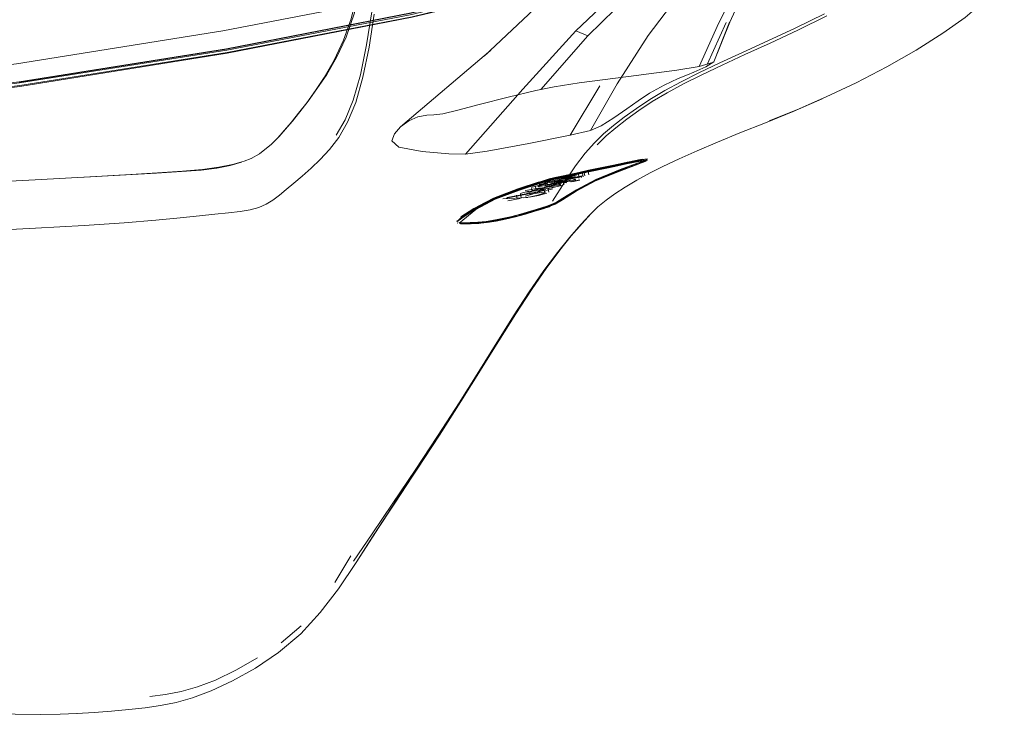
# Model space of a CAD drawing. Units: metres. Extents: x 1.12 to 5.96, y -3.58 to -0.98.
# Drawn here: x 2.39 to 2.53, y -2.55 to -2.45 of the extents above; entities that cross this region are included whole.
import ezdxf

# ---------------------------------------------------------------- set-up
doc = ezdxf.new("R2010")
doc.units = ezdxf.units.M
doc.header["$MEASUREMENT"] = 0

# ---------------------------------------------------------------- blocks, each defined once
blk = doc.blocks.new('20e7e0bc-a223-4878-aeba-85807d004e9b')
at = {"color": 18, "lineweight": 9, "true_color": 0x000000}
for p, q in [((2.49477, -2.4494), (2.49202, -2.45543)), ((2.42273, -2.45383), (2.3928, -2.45861)), ((2.45712, -2.4684), (2.46541, -2.45902)), ((2.479, -2.45825), (2.47515, -2.46499)), ((2.47856, -2.46315), (2.48044, -2.46183)), ((2.49348, -2.46667), (2.49673, -2.46533)), ((2.42739, -2.46835), (2.4262, -2.469)), ((2.42351, -2.46987), (2.42152, -2.47027)), ((2.47485, -2.4709), (2.47495, -2.47139)), ((2.47494, -2.47094), (2.47775, -2.47037)), ((2.47926, -2.47087), (2.4794, -2.47082)), ((2.48216, -2.4698), (2.4823, -2.46975)), ((2.46777, -2.47276), (2.47075, -2.47221)), ((2.47297, -2.47161), (2.46911, -2.47233)), ((2.46921, -2.47282), (2.47307, -2.4721)), ((2.47023, -2.47196), (2.46947, -2.47215)), ((2.47128, -2.47211), (2.47115, -2.47216)), ((2.47123, -2.4723), (2.47133, -2.47279)), ((2.47315, -2.47117), (2.47143, -2.4715)), ((2.47161, -2.47198), (2.47171, -2.47247)), ((2.47192, -2.47218), (2.47224, -2.47212)), ((2.4723, -2.4724), (2.47258, -2.47234)), ((2.47261, -2.47141), (2.47233, -2.47145)), ((2.47303, -2.47199), (2.47264, -2.47207)), ((2.47356, -2.47179), (2.47346, -2.4713)), ((2.47346, -2.47179), (2.47354, -2.47179)), ((2.47377, -2.47171), (2.47392, -2.47169)), ((2.47397, -2.47123), (2.47402, -2.4712)), ((2.47403, -2.47118), (2.47413, -2.47167)), ((2.47437, -2.47151), (2.47427, -2.47102)), ((2.46586, -2.47363), (2.46576, -2.47366)), ((2.46666, -2.4732), (2.46676, -2.47369)), ((2.46735, -2.47357), (2.46726, -2.47308)), ((2.46781, -2.47304), (2.46756, -2.47307)), ((2.46857, -2.47395), (2.46846, -2.47346)), ((2.46847, -2.47349), (2.46846, -2.47346)), ((2.46852, -2.4731), (2.47101, -2.47264)), ((2.46866, -2.47295), (2.46856, -2.47246)), ((2.46874, -2.47309), (2.46901, -2.47303)), ((2.46906, -2.47336), (2.46916, -2.47385)), ((2.46974, -2.47252), (2.46945, -2.47257)), ((2.47066, -2.47242), (2.47075, -2.47291)), ((2.46459, -2.47478), (2.46449, -2.4743)), ((2.46507, -2.47417), (2.46517, -2.47466)), ((2.46717, -2.47654), (2.46839, -2.47619)), ((2.46936, -2.47593), (2.46924, -2.47597)), ((2.45591, -2.47801), (2.45593, -2.47797)), ((2.46148, -2.47792), (2.46079, -2.47803)), ((2.46434, -2.47745), (2.46293, -2.47778)), ((2.4021, -2.47867), (2.40789, -2.47829)), ((2.45605, -2.47836), (2.45598, -2.4783)), ((2.45905, -2.47839), (2.458, -2.47844)), ((2.44702, -2.51859), (2.44401, -2.52317)), ((2.44058, -2.52636), (2.43828, -2.53019)), ((2.43053, -2.53887), (2.4334, -2.53643))]:
    blk.add_line(p, q, dxfattribs=at)
for points in [[(2.51232, -2.41371), (2.50724, -2.42389), (2.50205, -2.4336), (2.49735, -2.44226), (2.49368, -2.44943), (2.49085, -2.45573)], [(2.44423, -2.41876), (2.44401, -2.42372), (2.4438, -2.4272), (2.44347, -2.43122), (2.44302, -2.43565), (2.44242, -2.44024), (2.44164, -2.44472), (2.44065, -2.44884), (2.43955, -2.45192), (2.43818, -2.45485)], [(2.44287, -2.45261), (2.44362, -2.44784), (2.44423, -2.44277), (2.44469, -2.43759), (2.44506, -2.43209), (2.44541, -2.42603), (2.44578, -2.41921)], [(2.36241, -2.46231), (2.3928, -2.4585), (2.42274, -2.45374), (2.44943, -2.44856), (2.47042, -2.44344), (2.4878, -2.43812), (2.50404, -2.43203)], [(2.50399, -2.43181), (2.4878, -2.4377), (2.47041, -2.44304), (2.44941, -2.44824), (2.42271, -2.4534)], [(2.46541, -2.45902), (2.47306, -2.45058), (2.47923, -2.44472), (2.485, -2.44046), (2.49121, -2.43735), (2.49797, -2.43487)], [(2.49955, -2.43603), (2.49384, -2.43938), (2.48841, -2.44476), (2.48348, -2.45128), (2.479, -2.45825)], [(2.42263, -2.45319), (2.44929, -2.44801), (2.47025, -2.44298), (2.48759, -2.4377)], [(2.4748, -2.45131), (2.48071, -2.4455), (2.48641, -2.44128)], [(2.47025, -2.44293), (2.44929, -2.44803), (2.42263, -2.45322), (2.39271, -2.45798)], [(2.47042, -2.4436), (2.44943, -2.44863), (2.42274, -2.45383), (2.3928, -2.45861)], [(2.44209, -2.44391), (2.44111, -2.44801), (2.4399, -2.45149)], [(2.44776, -2.46443), (2.4608, -2.45338), (2.45989, -2.45422), (2.47103, -2.44367)], [(2.49298, -2.45506), (2.49527, -2.44936), (2.49835, -2.44256)], [(2.53489, -2.44264), (2.53341, -2.44468), (2.53162, -2.44663), (2.52925, -2.44865), (2.52603, -2.45094), (2.52219, -2.45337)], [(2.36203, -2.45913), (2.39232, -2.45535), (2.42213, -2.45061), (2.44868, -2.44545)], [(2.44397, -2.4482), (2.44322, -2.45297), (2.44233, -2.45727), (2.4413, -2.46093), (2.44013, -2.46378), (2.43885, -2.46599)], [(2.50896, -2.44813), (2.50473, -2.45019), (2.50076, -2.45204)], [(2.4918, -2.45581), (2.49298, -2.45506), (2.49525, -2.44934)], [(2.50111, -2.45235), (2.50508, -2.4505), (2.5093, -2.44844)], [(2.46799, -2.45905), (2.4748, -2.45131), (2.47306, -2.45058)], [(2.4371, -2.45689), (2.43853, -2.45442), (2.4399, -2.45149)], [(2.50111, -2.45235), (2.49746, -2.45402), (2.49418, -2.45554), (2.49124, -2.45693), (2.48861, -2.45825), (2.48623, -2.45953), (2.48409, -2.46081), (2.48215, -2.46208)], [(2.49383, -2.45523), (2.49711, -2.45371), (2.50076, -2.45204)], [(2.24869, -2.47062), (2.27198, -2.46971), (2.30046, -2.46778), (2.33159, -2.46511), (2.3624, -2.46196), (2.39278, -2.45812), (2.42271, -2.4534)], [(2.30042, -2.46747), (2.33155, -2.46482), (2.36234, -2.46175), (2.39271, -2.45795), (2.42263, -2.45319)], [(2.43847, -2.46566), (2.43976, -2.46345), (2.44094, -2.46059), (2.44197, -2.45692), (2.44287, -2.45261)], [(2.52219, -2.45337), (2.51794, -2.45579), (2.51353, -2.45809), (2.50916, -2.46014), (2.50494, -2.46197), (2.50094, -2.4636)], [(2.43818, -2.45485), (2.43676, -2.45733), (2.43551, -2.45918), (2.43422, -2.46096), (2.43304, -2.46249)], [(2.49383, -2.45523), (2.49089, -2.45662), (2.48826, -2.45794), (2.48588, -2.45922), (2.48373, -2.4605)], [(2.49276, -2.45515), (2.49085, -2.45573), (2.48762, -2.45625)], [(2.48762, -2.45625), (2.48066, -2.45718), (2.47356, -2.45811), (2.46991, -2.45865), (2.46728, -2.4592), (2.46327, -2.46017)], [(2.48044, -2.46183), (2.48203, -2.46068), (2.4837, -2.45959), (2.48582, -2.45845), (2.48783, -2.45747), (2.48915, -2.45692), (2.4901, -2.45656), (2.4918, -2.45581)], [(2.4371, -2.45689), (2.4357, -2.45898), (2.43442, -2.46076), (2.43324, -2.46229), (2.43216, -2.46362), (2.43116, -2.46478), (2.43025, -2.46583)], [(2.27199, -2.47008), (2.30047, -2.46807), (2.33161, -2.46543), (2.36241, -2.46238), (2.3928, -2.45861)], [(2.4765, -2.45851), (2.47224, -2.46567), (2.47515, -2.46499), (2.47669, -2.46431), (2.47856, -2.46315)], [(2.46327, -2.46017), (2.4591, -2.46123), (2.45601, -2.46206)], [(2.48373, -2.4605), (2.4818, -2.46178), (2.48005, -2.46303), (2.47849, -2.46426)], [(2.49673, -2.46533), (2.50041, -2.46386), (2.5044, -2.46222), (2.5086, -2.4604)], [(2.45601, -2.46206), (2.45387, -2.46258), (2.45257, -2.4627), (2.45155, -2.46275)], [(2.47612, -2.46704), (2.47744, -2.46576), (2.47884, -2.46457), (2.48041, -2.46334), (2.48215, -2.46208)], [(2.42915, -2.46696), (2.43005, -2.46602), (2.43096, -2.46498), (2.43196, -2.46381), (2.43304, -2.46249)], [(2.44894, -2.46357), (2.44776, -2.46443), (2.4469, -2.46544), (2.44651, -2.46647), (2.44753, -2.46737)], [(2.45155, -2.46275), (2.45027, -2.46302), (2.44894, -2.46357)], [(2.47849, -2.46426), (2.47707, -2.46546), (2.47574, -2.46674), (2.47441, -2.46824)], [(2.43885, -2.46599), (2.43752, -2.46773), (2.43617, -2.46915), (2.43484, -2.47042)], [(2.44753, -2.46737), (2.45089, -2.46801), (2.45471, -2.46836), (2.45712, -2.4684), (2.46026, -2.46796), (2.46629, -2.46685), (2.47224, -2.46567)], [(2.49348, -2.46667), (2.49059, -2.46789), (2.48796, -2.46905), (2.48559, -2.47016)], [(2.42915, -2.46696), (2.42739, -2.46835)], [(2.4262, -2.469), (2.42519, -2.46938), (2.42351, -2.46987)], [(2.47441, -2.46824), (2.47301, -2.47009), (2.47145, -2.4724), (2.4697, -2.47519)], [(2.48338, -2.46926), (2.48235, -2.46967), (2.47944, -2.47074), (2.47594, -2.47217), (2.47314, -2.47367), (2.47116, -2.4749)], [(2.47316, -2.47354), (2.47597, -2.47203), (2.47948, -2.4706), (2.48239, -2.46953), (2.48339, -2.46913), (2.48239, -2.46953), (2.4834, -2.46911)], [(2.48102, -2.46943), (2.47986, -2.46968), (2.47851, -2.46997), (2.47633, -2.47042), (2.47779, -2.47013), (2.47922, -2.46982), (2.48048, -2.46955), (2.47921, -2.46981), (2.48051, -2.46954)], [(2.47778, -2.47033), (2.47919, -2.47003), (2.48045, -2.46975), (2.48147, -2.46954)], [(2.48294, -2.46935), (2.48097, -2.47009), (2.47945, -2.47067)], [(2.48237, -2.46953), (2.47946, -2.4706), (2.48236, -2.46955)], [(2.48127, -2.46944), (2.47975, -2.46977)], [(2.4799, -2.4697), (2.48107, -2.46946)], [(2.48216, -2.4698), (2.48319, -2.46939), (2.48216, -2.46945), (2.48037, -2.4698)], [(2.48047, -2.46967), (2.4815, -2.46946), (2.48294, -2.46923)], [(2.48233, -2.46918), (2.48049, -2.46953), (2.48154, -2.46933), (2.48048, -2.46955)], [(2.48105, -2.46958), (2.48248, -2.46937)], [(2.48127, -2.46944), (2.48258, -2.46919)], [(2.48266, -2.46913), (2.48151, -2.46934)], [(2.48228, -2.4694), (2.48327, -2.46928), (2.4823, -2.46975)], [(2.48232, -2.46919), (2.48333, -2.46908)], [(2.48237, -2.46921)], [(2.48237, -2.46921)], [(2.4829, -2.46914)], [(2.4829, -2.46933)], [(2.48294, -2.46935)], [(2.48333, -2.46933)], [(2.48343, -2.46911)], [(2.39502, -2.47209), (2.41256, -2.47113), (2.41616, -2.47091)], [(2.41268, -2.47108), (2.4163, -2.47083), (2.41918, -2.47058), (2.42152, -2.47027)], [(2.41616, -2.47091), (2.41899, -2.47068), (2.42125, -2.4704), (2.42318, -2.47002), (2.42481, -2.46956)], [(2.43484, -2.47042), (2.43357, -2.47156), (2.43237, -2.47257), (2.43126, -2.47348), (2.43028, -2.4743), (2.42935, -2.47502)], [(2.47007, -2.47561), (2.47112, -2.47498), (2.4731, -2.47374), (2.4759, -2.47224), (2.4794, -2.47082), (2.4823, -2.46975)], [(2.47317, -2.47353), (2.47595, -2.47204), (2.47945, -2.47061), (2.47598, -2.47203), (2.47318, -2.47353), (2.4712, -2.47477), (2.47316, -2.47354), (2.47118, -2.47476), (2.47014, -2.4754), (2.47118, -2.47476), (2.47012, -2.47541)], [(2.47023, -2.47196), (2.47231, -2.47152), (2.47358, -2.47124), (2.47494, -2.47094)], [(2.47777, -2.47014), (2.47633, -2.47042), (2.47488, -2.47073), (2.47633, -2.47043), (2.47488, -2.47072), (2.47349, -2.47103), (2.47218, -2.47131), (2.47103, -2.47156)], [(2.47104, -2.47169), (2.47219, -2.47145), (2.4735, -2.47116), (2.4749, -2.47085), (2.47634, -2.47055)], [(2.47223, -2.47151), (2.47353, -2.47122), (2.47492, -2.47092), (2.47778, -2.47033)], [(2.47884, -2.46997), (2.47691, -2.47038), (2.47506, -2.47074), (2.47399, -2.47097), (2.47265, -2.47127)], [(2.4728, -2.47121), (2.47416, -2.47091)], [(2.4774, -2.47034), (2.47625, -2.47057), (2.47508, -2.47081), (2.47391, -2.47106), (2.47291, -2.47129)], [(2.47633, -2.47043), (2.47489, -2.47072), (2.47349, -2.47103), (2.47488, -2.47072), (2.47347, -2.47104)], [(2.47458, -2.47278), (2.47607, -2.47204), (2.47773, -2.47132), (2.4794, -2.47065), (2.48093, -2.47007), (2.48215, -2.46962)], [(2.47945, -2.47067), (2.47777, -2.47134), (2.47611, -2.47207), (2.47462, -2.47281)], [(2.47468, -2.47096)], [(2.47487, -2.47076), (2.47707, -2.47031)], [(2.47576, -2.4723), (2.47926, -2.47087), (2.48216, -2.4698)], [(2.47777, -2.47014), (2.47921, -2.46981), (2.47779, -2.47013), (2.47633, -2.47043)], [(2.48047, -2.46967), (2.4792, -2.46995), (2.47778, -2.47026), (2.47634, -2.47055)], [(2.47958, -2.46986), (2.4774, -2.47034)], [(2.47775, -2.47037), (2.47913, -2.47007), (2.48037, -2.4698)], [(2.4778, -2.47016), (2.4799, -2.4697)], [(2.47958, -2.46986), (2.48105, -2.46958)], [(2.48186, -2.47213), (2.48379, -2.47107), (2.48559, -2.47016)], [(2.3551, -2.47414), (2.36663, -2.47355), (2.37728, -2.47303), (2.38675, -2.47254), (2.39502, -2.47209)], [(2.41268, -2.47108), (2.40805, -2.47136), (2.40218, -2.4717), (2.40794, -2.47138)], [(2.46142, -2.4749), (2.4652, -2.47346), (2.46826, -2.47248), (2.46971, -2.47204), (2.47119, -2.47165), (2.47303, -2.47127)], [(2.46142, -2.4749), (2.46493, -2.47357), (2.468, -2.47259), (2.46947, -2.47215)], [(2.46743, -2.47256), (2.46904, -2.47207)], [(2.47052, -2.47167), (2.46915, -2.472), (2.46755, -2.47248)], [(2.47104, -2.47169), (2.47006, -2.4719), (2.46779, -2.47253)], [(2.47223, -2.47151), (2.47109, -2.47175), (2.46933, -2.47215), (2.46785, -2.47259)], [(2.47018, -2.47228), (2.46842, -2.47261)], [(2.47096, -2.4716), (2.46961, -2.47191), (2.46848, -2.47222)], [(2.47231, -2.47176), (2.46854, -2.47247)], [(2.46876, -2.47292), (2.47241, -2.47225)], [(2.46915, -2.47222)], [(2.47177, -2.47225), (2.46932, -2.47271)], [(2.47089, -2.47165), (2.46951, -2.47195)], [(2.46951, -2.47214)], [(2.46961, -2.47211), (2.47151, -2.47176)], [(2.46961, -2.47263), (2.47136, -2.47182)], [(2.47192, -2.47218), (2.46971, -2.4726)], [(2.47303, -2.47135), (2.46994, -2.47193)], [(2.46995, -2.47565), (2.47099, -2.47503), (2.47296, -2.47379), (2.47576, -2.4723)], [(2.47001, -2.47191)], [(2.47163, -2.47205), (2.47002, -2.47234), (2.47128, -2.47211)], [(2.47123, -2.4723), (2.47003, -2.47243)], [(2.47011, -2.4724), (2.47227, -2.472)], [(2.47248, -2.47145), (2.47014, -2.47188), (2.47218, -2.47151)], [(2.47032, -2.47235), (2.47243, -2.47194)], [(2.47233, -2.47145), (2.47053, -2.4718)], [(2.47173, -2.47254), (2.47062, -2.47226)], [(2.47359, -2.47112), (2.47075, -2.47166), (2.47309, -2.47172)], [(2.4733, -2.47117), (2.47081, -2.47164), (2.47299, -2.47123)], [(2.47089, -2.47165), (2.47201, -2.4714)], [(2.47091, -2.47213)], [(2.47091, -2.47215)], [(2.47096, -2.4716)], [(2.4711, -2.47157)], [(2.47123, -2.4723)], [(2.47127, -2.47153)], [(2.47129, -2.47204)], [(2.47136, -2.47182), (2.47254, -2.47158)], [(2.47144, -2.47205)], [(2.47397, -2.47153), (2.47153, -2.47199)], [(2.4728, -2.47121), (2.47157, -2.47148)], [(2.47294, -2.47178), (2.47163, -2.47205)], [(2.47177, -2.47225)], [(2.47291, -2.47129), (2.47189, -2.4715), (2.47399, -2.47108)], [(2.47298, -2.47174), (2.47191, -2.47196)], [(2.47314, -2.47141), (2.47214, -2.47163)], [(2.47224, -2.47212)], [(2.47241, -2.47225)], [(2.47243, -2.47194), (2.4736, -2.47171)], [(2.47362, -2.47214), (2.47246, -2.47239)], [(2.47258, -2.47234), (2.4736, -2.47209)], [(2.47275, -2.47167)], [(2.47275, -2.47167)], [(2.4728, -2.47201)], [(2.47293, -2.47214)], [(2.47293, -2.47214)], [(2.47294, -2.47178), (2.47394, -2.47156)], [(2.47303, -2.47199)], [(2.47314, -2.47141)], [(2.47315, -2.47117), (2.47423, -2.47097)], [(2.47328, -2.47142)], [(2.47344, -2.4713)], [(2.47346, -2.47179)], [(2.47348, -2.47125)], [(2.4735, -2.47122)], [(2.47352, -2.47159)], [(2.47356, -2.47179)], [(2.47362, -2.47208)], [(2.4739, -2.47177)], [(2.47392, -2.47154)], [(2.47392, -2.47154)], [(2.47392, -2.47169)], [(2.47398, -2.47114)], [(2.47398, -2.47114)], [(2.47402, -2.47203)], [(2.47402, -2.47203)], [(2.47405, -2.47161)], [(2.47405, -2.47161)], [(2.47408, -2.47163)], [(2.47408, -2.47163)], [(2.47412, -2.47108)], [(2.47412, -2.47108)], [(2.47418, -2.47102)], [(2.47461, -2.47142)], [(2.47493, -2.47138)], [(2.48186, -2.47213), (2.48016, -2.47315), (2.47868, -2.47412), (2.47742, -2.47503)], [(2.45588, -2.47813), (2.45839, -2.47634), (2.4612, -2.47484), (2.46472, -2.47351), (2.46779, -2.47253)], [(2.46123, -2.47478), (2.4629, -2.47409), (2.4646, -2.47347), (2.4662, -2.47294), (2.46754, -2.47251)], [(2.46123, -2.47478), (2.46277, -2.47415), (2.46448, -2.47352), (2.46608, -2.47298), (2.46743, -2.47256)], [(2.46755, -2.47248), (2.46622, -2.4729), (2.46462, -2.47343), (2.46292, -2.47406), (2.46125, -2.47474)], [(2.46785, -2.47259), (2.46479, -2.47357), (2.46127, -2.4749)], [(2.46629, -2.47373), (2.46504, -2.47405)], [(2.46786, -2.47382), (2.46565, -2.47422), (2.46776, -2.47333)], [(2.46576, -2.47366)], [(2.46586, -2.47363), (2.46791, -2.47325)], [(2.46721, -2.4736), (2.46594, -2.47387)], [(2.46607, -2.4741), (2.46801, -2.47374)], [(2.46875, -2.47353), (2.46759, -2.47385), (2.46627, -2.47412)], [(2.46675, -2.47315), (2.46799, -2.47283)], [(2.46675, -2.47315)], [(2.46676, -2.47369)], [(2.46786, -2.47343), (2.4668, -2.47363)], [(2.46794, -2.47356), (2.46693, -2.47371)], [(2.46693, -2.47371)], [(2.46704, -2.47358), (2.46809, -2.47332), (2.46907, -2.47312)], [(2.46841, -2.47354), (2.46713, -2.4739)], [(2.46721, -2.4736)], [(2.46748, -2.47358)], [(2.46748, -2.47358)], [(2.46756, -2.47307), (2.46858, -2.47273)], [(2.46773, -2.47309)], [(2.46776, -2.47333), (2.4692, -2.47304), (2.47018, -2.47276)], [(2.46777, -2.47276), (2.47085, -2.4727)], [(2.46781, -2.47304), (2.46891, -2.47285)], [(2.46786, -2.47343), (2.46887, -2.47332)], [(2.46791, -2.47353), (2.46901, -2.47334)], [(2.46799, -2.47283), (2.46897, -2.47263)], [(2.46799, -2.4727)], [(2.46808, -2.47319)], [(2.46819, -2.47265)], [(2.46824, -2.47345)], [(2.46828, -2.47369)], [(2.46852, -2.4731)], [(2.4686, -2.47244)], [(2.46863, -2.47296)], [(2.46868, -2.47322), (2.46984, -2.47301)], [(2.46868, -2.47322)], [(2.46872, -2.47365), (2.46975, -2.47341)], [(2.46872, -2.47365)], [(2.47096, -2.47241), (2.46989, -2.47268), (2.46889, -2.47288)], [(2.46891, -2.47288)], [(2.46898, -2.47343)], [(2.46998, -2.47317), (2.46899, -2.47337)], [(2.46899, -2.47337)], [(2.47007, -2.47311), (2.46901, -2.47334)], [(2.46921, -2.47282)], [(2.47045, -2.4725), (2.4693, -2.47277)], [(2.46956, -2.4734)], [(2.4709, -2.4728), (2.4697, -2.473)], [(2.46971, -2.4726)], [(2.46974, -2.47252)], [(2.46978, -2.47279)], [(2.46988, -2.47328)], [(2.46998, -2.47317), (2.47105, -2.4729)], [(2.47007, -2.47311)], [(2.47011, -2.4724)], [(2.47043, -2.47292)], [(2.47045, -2.4725)], [(2.47048, -2.47316)], [(2.47067, -2.47509), (2.47219, -2.47415), (2.47328, -2.4735), (2.47458, -2.47278)], [(2.4707, -2.47512), (2.47222, -2.47418), (2.47332, -2.47353), (2.47462, -2.47281)], [(2.47085, -2.4727)], [(2.4709, -2.4728)], [(2.47154, -2.47254)], [(2.42462, -2.47664), (2.42607, -2.47641), (2.42732, -2.47608), (2.42839, -2.47561), (2.42935, -2.47502)], [(2.4562, -2.47835), (2.45861, -2.47639), (2.46142, -2.4749)], [(2.4566, -2.47763), (2.45846, -2.47639), (2.46127, -2.4749)], [(2.45661, -2.47741), (2.45844, -2.47622), (2.45973, -2.47551), (2.46123, -2.47478)], [(2.46125, -2.47474), (2.45976, -2.47547), (2.45847, -2.47618), (2.45742, -2.47683)], [(2.4629, -2.47409), (2.46109, -2.47484)], [(2.46254, -2.47481), (2.46614, -2.47466)], [(2.46604, -2.47417), (2.463, -2.47472)], [(2.46493, -2.47432), (2.46314, -2.47464)], [(2.46503, -2.4748), (2.46324, -2.47513)], [(2.46449, -2.4743)], [(2.46461, -2.47481)], [(2.46475, -2.47482)], [(2.46503, -2.4748)], [(2.46503, -2.4748)], [(2.46635, -2.47406), (2.46521, -2.47421)], [(2.46535, -2.47456)], [(2.46653, -2.47453), (2.4655, -2.47468)], [(2.46575, -2.47443), (2.46682, -2.47418)], [(2.46575, -2.47443)], [(2.46578, -2.47417)], [(2.46578, -2.47417)], [(2.46591, -2.47433)], [(2.46885, -2.47402), (2.46769, -2.47434), (2.46637, -2.47461)], [(2.46746, -2.47401), (2.46639, -2.47422)], [(2.46653, -2.47453), (2.46758, -2.47431)], [(2.46675, -2.47398)], [(2.46746, -2.47401), (2.46872, -2.47382)], [(2.46857, -2.47398), (2.46758, -2.47431)], [(2.46776, -2.47401)], [(2.46776, -2.47401)], [(2.46776, -2.47401)], [(2.46839, -2.47619), (2.46939, -2.47586), (2.47116, -2.4749)], [(2.4685, -2.47394)], [(2.46885, -2.47402)], [(2.47742, -2.47503), (2.47625, -2.476), (2.47508, -2.47713)], [(2.42462, -2.47664), (2.42293, -2.47683), (2.42098, -2.47703), (2.41874, -2.47729)], [(2.45835, -2.47622), (2.45648, -2.47745), (2.45834, -2.47621)], [(2.46014, -2.47822), (2.46149, -2.478), (2.4629, -2.47772), (2.46435, -2.47738), (2.4658, -2.47696), (2.46717, -2.47654)], [(2.46271, -2.47526)], [(2.46271, -2.47526)], [(2.46434, -2.47745), (2.46575, -2.47704), (2.46708, -2.47663), (2.46827, -2.47629), (2.46924, -2.47597)], [(2.47007, -2.47561), (2.46836, -2.47626), (2.46715, -2.47661), (2.46579, -2.47703), (2.46436, -2.47744)], [(2.46509, -2.47705), (2.4665, -2.47663), (2.4678, -2.47624), (2.46892, -2.4759), (2.47019, -2.47536)], [(2.46653, -2.47666), (2.46782, -2.47627), (2.46894, -2.47593)], [(2.47012, -2.47541), (2.46839, -2.47607)], [(2.46894, -2.47593), (2.47021, -2.4754)], [(2.41874, -2.47729), (2.41597, -2.47759), (2.41243, -2.47793), (2.40789, -2.47829)], [(2.45584, -2.47802)], [(2.45661, -2.47741), (2.45587, -2.47814)], [(2.45593, -2.47797)], [(2.45664, -2.47737)], [(2.45832, -2.4783), (2.45948, -2.47821), (2.46079, -2.47803)], [(2.46436, -2.47744), (2.46292, -2.47778), (2.46152, -2.47806), (2.46018, -2.47827)], [(2.46293, -2.47778), (2.46156, -2.47805), (2.46025, -2.47826)], [(2.4608, -2.47799), (2.46219, -2.47774)], [(2.46292, -2.47763), (2.46148, -2.47792)], [(2.46219, -2.47774), (2.46363, -2.47743), (2.46509, -2.47705)], [(2.46439, -2.47728), (2.46292, -2.47763)], [(2.46653, -2.47666), (2.46512, -2.47708)], [(2.47508, -2.47713), (2.47376, -2.47855), (2.4722, -2.48036), (2.47042, -2.48257)], [(2.47076, -2.48222), (2.47239, -2.48019), (2.47396, -2.47837), (2.47527, -2.47694)], [(2.4021, -2.47867), (2.39509, -2.47907), (2.38686, -2.47951)], [(2.45598, -2.4783)], [(2.4561, -2.47827)], [(2.4563, -2.47826)], [(2.45633, -2.47825), (2.45736, -2.47828), (2.4589, -2.47822), (2.46014, -2.47809)], [(2.45783, -2.4784), (2.45633, -2.47838)], [(2.45788, -2.47845), (2.4564, -2.47843)], [(2.45655, -2.47841), (2.458, -2.47844)], [(2.45693, -2.47832), (2.45832, -2.4783)], [(2.4578, -2.47828), (2.45888, -2.47824), (2.45779, -2.47827)], [(2.45783, -2.4784), (2.45891, -2.47835), (2.46014, -2.47822)], [(2.46018, -2.47827), (2.45896, -2.4784), (2.45788, -2.47845)], [(2.45888, -2.47824), (2.46012, -2.4781), (2.45887, -2.47823)], [(2.46195, -2.49531), (2.46438, -2.49143), (2.46665, -2.48795), (2.46879, -2.48488), (2.47076, -2.48222)], [(2.46167, -2.49555), (2.46408, -2.49169), (2.46633, -2.48823), (2.46845, -2.48519), (2.47042, -2.48257)], [(2.46167, -2.49555), (2.45906, -2.49976), (2.45622, -2.50428), (2.45311, -2.50909), (2.44987, -2.51397)], [(2.46195, -2.49531), (2.45932, -2.49953), (2.45647, -2.50408), (2.45337, -2.50891)], [(2.44684, -2.51871), (2.45004, -2.51391), (2.45327, -2.50901)], [(2.44702, -2.51859), (2.4502, -2.51372), (2.44696, -2.51866), (2.45015, -2.51383), (2.45337, -2.50891)], [(2.44987, -2.51397), (2.44667, -2.51873), (2.44365, -2.52318), (2.44097, -2.52712)], [(2.44401, -2.52317), (2.44705, -2.51849), (2.44135, -2.52731), (2.44407, -2.52305)], [(2.44407, -2.52305), (2.44137, -2.52728), (2.4388, -2.53108), (2.43618, -2.53452)], [(2.4235, -2.5444), (2.42682, -2.54254), (2.43017, -2.54027), (2.43335, -2.53759), (2.43618, -2.53452)], [(2.42104, -2.54426), (2.42399, -2.54285), (2.42713, -2.54105)], [(2.41159, -2.54665), (2.41383, -2.54634), (2.41608, -2.54591), (2.41844, -2.54525), (2.42104, -2.54426)], [(2.4235, -2.5444), (2.42041, -2.54583), (2.41775, -2.54684), (2.41537, -2.54751)], [(2.38731, -2.54912), (2.39217, -2.54919), (2.3958, -2.54921), (2.39862, -2.54917), (2.40107, -2.54907), (2.39862, -2.54917), (2.40105, -2.54907), (2.40355, -2.54893), (2.40607, -2.54874), (2.40853, -2.54852), (2.4109, -2.54825), (2.41313, -2.54794), (2.41537, -2.54751)]]:
    blk.add_lwpolyline(points, dxfattribs=at)
for points in [[(2.47002, -2.47177), (2.47101, -2.47157), (2.47002, -2.47178), (2.46775, -2.47241), (2.46923, -2.47196)], [(2.47216, -2.47131), (2.471, -2.47156), (2.47217, -2.47132), (2.47348, -2.47103)], [(2.46468, -2.47339), (2.46116, -2.47472), (2.45835, -2.47622), (2.46116, -2.47472), (2.46468, -2.47338), (2.46775, -2.4724)], [(2.46436, -2.47726), (2.46289, -2.4776), (2.46435, -2.47725), (2.4658, -2.47683), (2.46719, -2.47642), (2.46841, -2.47606), (2.46942, -2.47573), (2.4684, -2.47605), (2.46718, -2.47641), (2.46582, -2.47684)], [(2.45584, -2.47801)], [(2.46147, -2.47788), (2.46289, -2.4776), (2.46148, -2.47788), (2.46012, -2.4781)], [(2.45594, -2.47824)]]:
    blk.add_lwpolyline(points, close=True, dxfattribs=at)
blk = doc.blocks.new('165550fa-ab96-4060-81ae-3175fa2a63cc')
blk.add_blockref('20e7e0bc-a223-4878-aeba-85807d004e9b', (0, 0))

msp = doc.modelspace()

# ---------------------------------------------------------------- block references
msp.add_blockref('165550fa-ab96-4060-81ae-3175fa2a63cc', (0, 0))

doc.saveas('drawing.dxf')
